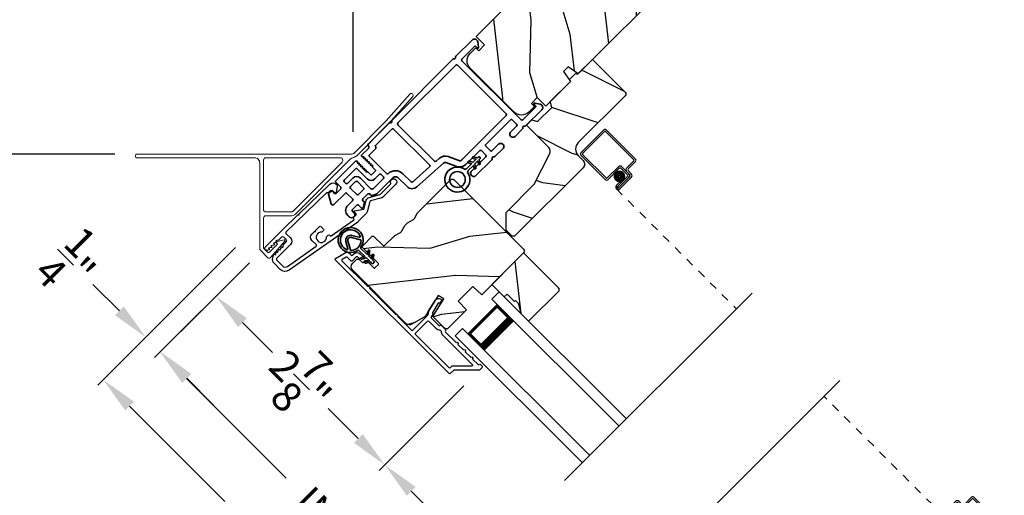
# Model space of a CAD drawing. Extents: x 102 to 204, y -200 to -134.
# Drawn here: x 108 to 120, y -181 to -175 of the extents above; entities that cross this region are included whole.
import ezdxf

# ---------------------------------------------------------------- set-up
doc = ezdxf.new("R2010")
doc.units = 0
doc.header["$LTSCALE"] = 2
doc.header["$MEASUREMENT"] = 0
doc.header["$PDMODE"] = 3
doc.linetypes.add('HIDDEN', pattern=[0.075, 0.05, -0.025])
doc.layers.get('0').update_dxf_attribs({"linetype": 'CONTINUOUS'})
doc.layers.get('DEFPOINTS').update_dxf_attribs({"color": 3, "linetype": 'CONTINUOUS'})
doc.layers.add('Dim', color=7, linetype='CONTINUOUS')
doc.styles.get("Standard").update_dxf_attribs({"font": 'arial.ttf'})
doc.dimstyles.new('STANDARD 1.5', dxfattribs={"dimtxt": 0.36, "dimasz": 0.45, "dimexe": 0.09375, "dimexo": 0.27, "dimgap": 0.135, "dimtad": 0, "dimdec": 4, "dimzin": 0, "dimdsep": 46, "dimlunit": 4, "dimtxsty": 'STANDARD', "dimcen": 0, "dimadec": 0, "dimazin": 0, "dimtfac": 1, "dimtdec": 4, "dimtofl": 0, "dimtmove": 0, "dimatfit": 3, "dimfxl": 1, "dimtolj": 1, "dimtzin": 0, "dimarcsym": 0})

# ---------------------------------------------------------------- blocks, each defined once
blk = doc.blocks.new('*D350')
at = {"layer": 'DEFPOINTS', "color": 0, "transparency": 16777216}
for p in [(111.119, -177.909), (113.701, -179.393), (112.558, -180.536)]:
    blk.add_point(p, dxfattribs=at)
at = {"layer": 'Dim', "color": 0, "lineweight": -2, "transparency": 16777216}
for p, q in [((110.928, -178.1), (110.458, -178.57)), ((110.843, -178.821), (111.205, -179.183)), ((113.51, -179.584), (112.491, -180.602)), ((112.239, -180.218), (111.877, -179.856))]:
    blk.add_line(p, q, dxfattribs=at)
at = {"layer": 'Dim', "color": 0, "transparency": 16777216}
for points in [[(110.896, -178.768), (110.79, -178.874), (110.525, -178.503)], [(112.292, -180.165), (112.186, -180.271), (112.558, -180.536)]]:
    blk.add_solid(points, dxfattribs=at)
at = {"layer": 'Dim', "color": 0, "transparency": 16777216, "insert": (111.541, -179.52), "char_height": 0.36, "attachment_point": 5, "rotation": 315}
blk.add_mtext('\\A1;2{\\H1x;\\S7/8;}"', dxfattribs=at)
blk = doc.blocks.new('*D352')
at = {"layer": 'DEFPOINTS', "color": 0, "transparency": 16777216}
for p in [(113.701, -179.393), (112.558, -180.536), (117.111, -182.803)]:
    blk.add_point(p, dxfattribs=at)
at = {"layer": 'Dim', "color": 0, "lineweight": -2, "transparency": 16777216}
for p, q in [((113.51, -179.584), (112.491, -180.602)), ((112.876, -180.854), (113.295, -181.274)), ((116.92, -182.994), (115.901, -184.013)), ((115.65, -183.628), (115.23, -183.209))]:
    blk.add_line(p, q, dxfattribs=at)
at = {"layer": 'Dim', "color": 0, "transparency": 16777216}
for points in [[(112.929, -180.801), (112.823, -180.907), (112.558, -180.536)], [(115.703, -183.575), (115.596, -183.681), (115.968, -183.946)]]:
    blk.add_solid(points, dxfattribs=at)
at = {"layer": 'Dim', "color": 0, "transparency": 16777216, "insert": (114.263, -182.241), "char_height": 0.36, "attachment_point": 5, "rotation": 315}
blk.add_mtext('\\A1;DAYLIGHT\\POPENING', dxfattribs=at)
blk = doc.blocks.new('*D263')
at = {"layer": 'DEFPOINTS', "color": 0, "transparency": 16777216}
for p in [(111.119, -177.909), (118.594, -185.384), (117.327, -186.651)]:
    blk.add_point(p, dxfattribs=at)
at = {"layer": 'Dim', "color": 0, "lineweight": -2, "transparency": 16777216}
for p, q in [((110.928, -178.1), (109.785, -179.242)), ((110.17, -179.494), (111.371, -180.696)), ((117.009, -186.333), (115.807, -185.132)), ((118.403, -185.575), (117.26, -186.717))]:
    blk.add_line(p, q, dxfattribs=at)
at = {"layer": 'Dim', "color": 0, "transparency": 16777216}
for points in [[(110.223, -179.441), (110.117, -179.547), (109.852, -179.176)], [(117.062, -186.28), (116.956, -186.386), (117.327, -186.651)]]:
    blk.add_solid(points, dxfattribs=at)
at = {"layer": 'Dim', "color": 0, "transparency": 16777216, "insert": (113.589, -182.914), "char_height": 0.36, "attachment_point": 5, "rotation": 315}
blk.add_mtext('\\A1;INDIVIDUAL JAMB WIDTH', dxfattribs=at)
blk = doc.blocks.new('*D264')
at = {"layer": 'DEFPOINTS', "color": 0, "transparency": 16777216}
for p in [(110.951, -177.723), (118.786, -185.545), (116.994, -187.337)]:
    blk.add_point(p, dxfattribs=at)
at = {"layer": 'Dim', "color": 0, "lineweight": -2, "transparency": 16777216}
for p, q in [((110.76, -177.914), (109.099, -179.575)), ((109.484, -179.827), (110.632, -180.976)), ((118.595, -185.736), (116.928, -187.404)), ((116.676, -187.019), (115.527, -185.871))]:
    blk.add_line(p, q, dxfattribs=at)
at = {"layer": 'Dim', "color": 0, "transparency": 16777216}
for points in [[(109.537, -179.774), (109.431, -179.88), (109.165, -179.509)], [(116.729, -186.966), (116.623, -187.072), (116.994, -187.337)]]:
    blk.add_solid(points, dxfattribs=at)
at = {"layer": 'Dim', "color": 0, "transparency": 16777216, "insert": (113.08, -183.423), "char_height": 0.36, "attachment_point": 5, "rotation": 315}
blk.add_mtext('\\A1;FLANKER CALL-OUT WIDTH', dxfattribs=at)
blk = doc.blocks.new('*D265')
at = {"layer": 'DEFPOINTS', "color": 0, "transparency": 16777216}
for p in [(110.951, -177.723), (110.589, -178.439), (109.678, -178.996)]:
    blk.add_point(p, dxfattribs=at)
at = {"layer": 'Dim', "color": 0, "lineweight": -2, "transparency": 16777216}
for p, q in [((110.76, -177.914), (109.612, -179.063)), ((109.36, -178.678), (109.042, -178.36)), ((110.398, -178.63), (109.788, -179.239)), ((110.173, -179.491), (110.491, -179.81))]:
    blk.add_line(p, q, dxfattribs=at)
at = {"layer": 'Dim', "color": 0, "transparency": 16777216}
for points in [[(109.413, -178.625), (109.307, -178.731), (109.678, -178.996)], [(110.226, -179.438), (110.12, -179.544), (109.855, -179.173)]]:
    blk.add_solid(points, dxfattribs=at)
at = {"layer": 'Dim', "color": 0, "transparency": 16777216, "insert": (108.795, -178.113), "char_height": 0.36, "attachment_point": 5, "rotation": 315}
blk.add_mtext('\\A1;{\\H1x;\\S1/4;}"', dxfattribs=at)
blk = doc.blocks.new('A$C6FEF34DB')
at = {"color": 7, "linetype": 'Continuous', "lineweight": 18}
for p, q in [((1.532, 2.061), (1.242, 1.734)), ((1.275, 1.703), (1.565, 2.031)), ((1.242, 1.734), (0.854, 1.346)), ((1.274, 1.702), (0.886, 1.314)), ((0.833, 1.338), (-1.756, 1.337)), ((-1.756, 1.292), (-0.34, 1.293)), ((-0.278, 1.231), (-0.278, 0.2)), ((-0.233, 1.263), (-0.233, 0.671)), ((0.693, 1.293), (-0.203, 1.293)), ((0.123, 0.649), (0.714, 1.241)), ((0.151, 0.613), (0.813, 1.276)), ((-0.203, 0.641), (0.101, 0.641)), ((-0.203, 0.595), (0.107, 0.595)), ((-0.233, 0.218), (-0.233, 0.565)), ((-0.066, 0.253), (-0.166, 0.153)), ((-0.15, 0.089), (0.025, 0.287)), ((-0.084, 0.271), (-0.066, 0.253)), ((0.015, 0.303), (-0.081, 0.279)), ((-0.269, 0.178), (-0.179, 0.088)), ((-0.18, 0.153), (-0.224, 0.197))]:
    blk.add_line(p, q, dxfattribs=at)
for centre, radius, start, end in [((1.548, 2.046), 0.0225, 318.5039, 138.4602), ((-1.756, 1.315), 0.0225, 90.0039, 270.0039), ((0.833, 1.368), 0.03, 270.0039, 315.0039), ((0.771, 1.476), 0.198, 292.7382, 305.4468), ((-0.34, 1.231), 0.062, 0, 90.0039), ((-0.203, 1.263), 0.03, 90.0039, 180), ((0.693, 1.263), 0.03, 315.0039, 90.0039), ((0.857, 1.232), 0.062, 98.5884, 135.0039), ((-0.203, 0.671), 0.03, 180, 270.0039), ((-0.203, 0.565), 0.03, 90.0039, 180), ((0.101, 0.671), 0.03, 270.0039, 315.0039), ((0.107, 0.657), 0.062, 270.0039, 315.0039), ((-0.08, 0.274), 0.00499, 103.9473, 225.0044), ((0.017, 0.293), 0.01, 318.5039, 103.9473), ((-0.248, 0.2), 0.03, 180, 225.0039), ((-0.203, 0.218), 0.03, 180, 225.0039), ((-0.173, 0.16), 0.01, 225.0039, 315.0044), ((-0.165, 0.103), 0.02, 225.0039, 318.5039)]:
    blk.add_arc(centre, radius, start, end, dxfattribs=at)
blk = doc.blocks.new('*D340')
at = {"color": 0, "lineweight": -2, "transparency": 16777216}
for p, q in [((114.657, -172.212), (107.001, -172.212)), ((107.095, -172.662), (107.095, -173.899)), ((107.095, -176.339), (107.095, -175.103)), ((109.304, -176.789), (107.001, -176.789))]:
    blk.add_line(p, q, dxfattribs=at)
at = {"color": 0, "transparency": 16777216}
for points in [[(107.02, -172.662), (107.17, -172.662), (107.095, -172.212)], [(107.02, -176.339), (107.17, -176.339), (107.095, -176.789)]]:
    blk.add_solid(points, dxfattribs=at)
at = {"layer": 'DEFPOINTS', "color": 0, "transparency": 16777216}
for p in [(107.095, -172.212), (114.927, -172.212), (109.574, -176.789)]:
    blk.add_point(p, dxfattribs=at)
at = {"color": 0, "transparency": 16777216, "insert": (107.095, -174.501), "char_height": 0.36, "attachment_point": 5, "rotation": 90}
blk.add_mtext('\\A1;4{\\H1x;\\S9/16;}"', dxfattribs=at)
blk = doc.blocks.new('*D341')
at = {"color": 0, "lineweight": -2, "transparency": 16777216}
for p, q in [((109.304, -176.789), (107.001, -176.789)), ((107.095, -177.239), (107.095, -179.031)), ((107.095, -186.644), (107.095, -184.852)), ((116.092, -187.094), (107.001, -187.094))]:
    blk.add_line(p, q, dxfattribs=at)
at = {"color": 0, "transparency": 16777216}
for points in [[(107.02, -177.239), (107.17, -177.239), (107.095, -176.789)], [(107.02, -186.644), (107.17, -186.644), (107.095, -187.094)]]:
    blk.add_solid(points, dxfattribs=at)
at = {"layer": 'DEFPOINTS', "color": 0, "transparency": 16777216}
for p in [(109.574, -176.789), (107.095, -187.094), (116.362, -187.094)]:
    blk.add_point(p, dxfattribs=at)
at = {"color": 0, "transparency": 16777216, "insert": (107.095, -181.942), "char_height": 0.36, "attachment_point": 5, "rotation": 90}
blk.add_mtext('\\A1;OUTSIDE PROJECTION', dxfattribs=at)
blk = doc.blocks.new('*D342')
at = {"color": 0, "lineweight": -2, "transparency": 16777216}
for p, q in [((112.175, -176.519), (112.175, -170.539)), ((114.927, -171.942), (114.927, -170.539)), ((112.625, -170.633), (113.069, -170.633)), ((114.477, -170.633), (114.032, -170.633))]:
    blk.add_line(p, q, dxfattribs=at)
at = {"color": 0, "transparency": 16777216}
for points in [[(112.625, -170.558), (112.625, -170.708), (112.175, -170.633)], [(114.477, -170.558), (114.477, -170.708), (114.927, -170.633)]]:
    blk.add_solid(points, dxfattribs=at)
at = {"layer": 'DEFPOINTS', "color": 0, "transparency": 16777216}
for p in [(114.927, -170.633), (114.927, -172.212), (112.175, -176.789)]:
    blk.add_point(p, dxfattribs=at)
at = {"color": 0, "transparency": 16777216, "insert": (113.551, -170.633), "char_height": 0.36, "attachment_point": 5}
blk.add_mtext('\\A1;2{\\H1x;\\S3/4;}"', dxfattribs=at)
blk = doc.blocks.new('A$C4FD84548')
for p, q in [((0, 0.75), (2.165, 0.75)), ((0, 0.625), (0, 0.75)), ((0, 0.625), (2.165, 0.625)), ((0.089, 0.125), (0.089, 0.625)), ((0.089, 0.625), (0.089, 0.625)), ((0.089, 0.625), (0.375, 0.625)), ((0, 0.125), (2.165, 0.125)), ((0, 0.125), (0, 0)), ((0.375, 0.125), (0.089, 0.125)), ((0, 0), (2.165, 0))]:
    blk.add_line(p, q)
for points, const_width in [([(0.089, 0.61), (0.33, 0.61)], 0.03), ([(0.104, 0.14), (0.104, 0.61)], 0.03), ([(0.33, 0.125), (0.33, 0.625)], 0.09), ([(0.089, 0.14), (0.33, 0.14)], 0.03)]:
    blk.add_lwpolyline(points, dxfattribs=dict(const_width=const_width))
blk = doc.blocks.new('A$C6C41336C')
for p, q in [((0, 0.412), (0, 0.02)), ((0.519, 0.432), (0.02, 0.432)), ((0.02, 0.03), (0.02, 0.402)), ((0.03, 0.412), (0.509, 0.412)), ((0.519, 0.402), (0.519, 0.28)), ((0.539, 0.29), (0.539, 0.412)), ((0.589, 0.25), (0.469, 0.25)), ((0.549, 0.25), (0.599, 0.25)), ((0.609, 0.27), (0.559, 0.27)), ((0.639, 0.045), (0.639, 0.24)), ((0.439, 0.22), (0.439, 0.03)), ((0.459, 0.02), (0.459, 0.21)), ((0.479, 0.23), (0.579, 0.23)), ((0.599, 0.21), (0.599, 0.045)), ((0.619, 0.23), (0.619, 0.045)), ((0.619, 0.045), (0.619, 0.22)), ((0.429, 0.02), (0.03, 0.02)), ((0.599, 0.105), (0.579, 0.105)), ((0.579, 0.105), (0.579, 0.045)), ((0.599, 0.045), (0.599, 0.105)), ((0.599, 0.045), (0.619, 0.045)), ((0.02, 0), (0.439, 0))]:
    blk.add_line(p, q)
at = {"linetype": 'HIDDEN'}
blk.add_line((0.609, 0.015), (2.655, 0.015), dxfattribs=at)
at = {"const_width": 0.065}
blk.add_lwpolyline([(0.529, 0.11, -1), (0.529, 0.185, -1)], format="xyb", close=True, dxfattribs=at)
for centre, radius, start, end in [((0.02, 0.412), 0.02, 90, 180.0002), ((0.03, 0.402), 0.01, 90, 179.9969), ((0.509, 0.402), 0.01, 359.9964, 90), ((0.519, 0.412), 0.02, 359.9998, 90), ((0.469, 0.22), 0.03, 90, 179.9992), ((0.549, 0.28), 0.03, 180.0009, 270), ((0.559, 0.29), 0.02, 179.9998, 270), ((0.589, 0.22), 0.03, 359.9986, 90), ((0.599, 0.23), 0.02, 359.9998, 90), ((0.609, 0.24), 0.03, 359.9986, 90), ((0.479, 0.21), 0.02, 90, 180.0002), ((0.579, 0.21), 0.02, 359.9998, 90), ((0.02, 0.02), 0.02, 179.9996, 270), ((0.03, 0.03), 0.01, 180.003, 270), ((0.429, 0.03), 0.01, 270, 0.0037), ((0.439, 0.02), 0.02, 270, 359.997), ((0.609, 0.045), 0.0301, 180, 0), ((0.609, 0.045), 0.0101, 179.9999, 0.0001)]:
    blk.add_arc(centre, radius, start, end)
blk = doc.blocks.new('A$C77910920')
for p, q in [((2.116, 0.29), (2.116, 0.412)), ((2.136, 0.432), (2.635, 0.432)), ((2.136, 0.402), (2.136, 0.28)), ((2.625, 0.412), (2.146, 0.412)), ((2.635, 0.03), (2.635, 0.402)), ((2.655, 0.412), (2.655, 0.02)), ((2.016, 0.045), (2.016, 0.24)), ((2.046, 0.27), (2.096, 0.27)), ((2.106, 0.25), (2.056, 0.25)), ((2.066, 0.25), (2.186, 0.25)), ((2.036, 0.23), (2.036, 0.045)), ((2.036, 0.045), (2.036, 0.22)), ((2.056, 0.21), (2.056, 0.045)), ((2.176, 0.23), (2.076, 0.23)), ((2.196, 0.02), (2.196, 0.21)), ((2.216, 0.22), (2.216, 0.03)), ((2.056, 0.045), (2.036, 0.045)), ((2.056, 0.045), (2.056, 0.105)), ((2.056, 0.105), (2.076, 0.105)), ((2.076, 0.105), (2.076, 0.045)), ((2.226, 0.02), (2.625, 0.02)), ((2.635, 0), (2.216, 0))]:
    blk.add_line(p, q)
at = {"linetype": 'HIDDEN'}
blk.add_line((2.046, 0.015), (0, 0.015), dxfattribs=at)
at = {"const_width": 0.065}
blk.add_lwpolyline([(2.126, 0.11, 1), (2.126, 0.185, 1)], format="xyb", close=True, dxfattribs=at)
for centre, radius, start, end in [((2.136, 0.412), 0.02, 90, 180.0002), ((2.146, 0.402), 0.01, 90, 180.0036), ((2.625, 0.402), 0.01, 0.0031, 90), ((2.635, 0.412), 0.02, 359.9998, 90), ((2.046, 0.24), 0.03, 90, 180.0014), ((2.066, 0.22), 0.03, 90, 180.0014), ((2.056, 0.23), 0.02, 90, 180.0002), ((2.096, 0.29), 0.02, 270, 0.0002), ((2.106, 0.28), 0.03, 270, 359.9991), ((2.186, 0.22), 0.03, 0.0008, 90), ((2.076, 0.21), 0.02, 90, 180.0002), ((2.176, 0.21), 0.02, 359.9998, 90), ((2.046, 0.045), 0.0301, 180, 0), ((2.046, 0.045), 0.0101, 179.9999, 0.0001), ((2.216, 0.02), 0.02, 180.003, 270), ((2.226, 0.03), 0.01, 179.9963, 270), ((2.625, 0.03), 0.01, 270, 359.997), ((2.635, 0.02), 0.02, 270, 0.0004)]:
    blk.add_arc(centre, radius, start, end)
blk = doc.blocks.new('A$Cafdcb3b8')
at = {"color": 7, "linetype": 'Continuous', "lineweight": 35}
for points in [[(0.132, 0.128), (0.092, 0.152, 0.999978), (0.082, 0.134), (0.132, 0.105), (0.132, 0.058), (0.092, 0.081, 1.000037), (0.082, 0.064), (0.132, 0.035), (0.132, 0.017, 1.000004), (0.167, 0.017), (0.167, 0.035), (0.218, 0.064, 1.000039), (0.208, 0.081), (0.167, 0.058), (0.167, 0.105), (0.218, 0.134, 0.999981), (0.208, 0.152), (0.167, 0.128), (0.167, 0.233, -0.364455), (0.176, 0.242, 11.544322), (0.124, 0.242, -0.364437), (0.132, 0.233)], [(0.265, 0.342, 1.497261), (0.035, 0.342, 0.621751), (0.052, 0.341), (0.098, 0.42, -0.577337), (0.202, 0.42), (0.247, 0.341, 0.621751)], [(0.236, 0.31, -0.351505), (0.234, 0.298, -0.389138), (0.065, 0.298, -0.351505), (0.064, 0.31), (0.12, 0.408, -0.577347), (0.18, 0.408)]]:
    blk.add_lwpolyline(points, format="xyb", close=True, dxfattribs=at)
blk = doc.blocks.new('A$C3b698112')
at = {"color": 7, "linetype": 'Continuous', "lineweight": 35}
blk.add_lwpolyline([(0.314, 0.132), (0.315, 0.134, -0.22177), (0.319, 0.135), (0.406, 0.135), (0.387, 0.103, 1.000044), (0.405, 0.093), (0.43, 0.135), (0.481, 0.135), (0.462, 0.103, 1.000044), (0.48, 0.093), (0.505, 0.135), (0.515, 0.135, 1.000008), (0.515, 0.164), (0.505, 0.164), (0.48, 0.207, 1.000044), (0.462, 0.197), (0.481, 0.164), (0.43, 0.164), (0.405, 0.207, 1.000044), (0.387, 0.197), (0.406, 0.164), (0.319, 0.164, -0.22177), (0.315, 0.166), (0.314, 0.168, 0.221778), (0.31, 0.17), (0.299, 0.17, 15.051205), (0.299, 0.13), (0.31, 0.13, 0.221778)], format="xyb", close=True, dxfattribs=at)
blk.add_circle((0.15, 0.15), 0.095, dxfattribs=at)
blk = doc.blocks.new('A$Ce439cf9e')
at = {"color": 7, "linetype": 'Continuous', "lineweight": 35}
for points in [[(0.224, 0.055), (0.224, 0.15, 0.414217), (0.209, 0.165), (0.134, 0.165, 0.414214), (0.119, 0.15), (0.119, 0.12, -0.767322), (0.063, 0.105), (0.003, 0.21, -0.577345), (0.02, 0.24), (0.209, 0.24, 0.414217), (0.224, 0.255), (0.224, 0.35, 0.414217), (0.209, 0.365), (0.129, 0.365, -0.414211), (0.044, 0.45), (0.044, 0.475, -0.414203), (0.084, 0.515), (0.089, 0.515, -0.414206), (0.119, 0.485), (0.119, 0.455, 0.414214), (0.134, 0.44), (0.209, 0.44, 0.414217), (0.224, 0.455), (0.224, 0.505, -0.414198), (0.234, 0.515), (0.238, 0.515, -0.140562), (0.254, 0.51), (0.292, 0.487, -0.258606), (0.299, 0.474), (0.299, 0.455, 0.414207), (0.314, 0.44), (0.399, 0.44, 0.414214), (0.414, 0.455), (0.414, 0.474, -0.258588), (0.421, 0.487), (0.459, 0.51, -0.140562), (0.475, 0.515), (0.744, 0.515, 0.414222), (0.794, 0.565), (0.794, 0.71, -0.398127), (0.875, 0.795), (1.305, 0.819, 0.276546), (1.331, 0.836), (1.39, 0.962, -0.291473), (1.485, 1.023), (1.72, 1.023, 0.414242), (1.735, 1.038), (1.735, 1.113, 0.414203), (1.72, 1.128), (1.47, 1.128, -0.414208), (1.44, 1.158), (1.44, 1.173, -0.414227), (1.47, 1.203), (1.746, 1.203, -0.267976), (1.759, 1.195, 0.57734), (1.785, 1.195, -0.267976), (1.798, 1.203), (1.934, 1.203, -1.000003), (1.934, 1.128), (1.825, 1.128, 0.414203), (1.81, 1.113), (1.81, 1.038, 0.414242), (1.825, 1.023), (2.244, 1.023, 0.414241), (2.259, 1.038), (2.259, 1.113, 0.414202), (2.244, 1.128), (2.144, 1.128, -1.000003), (2.144, 1.203), (2.27, 1.203, -0.267978), (2.283, 1.195, 0.577339), (2.309, 1.195, -0.267978), (2.322, 1.203), (2.598, 1.203, -0.606819), (2.63, 1.14), (2.593, 1.087, -0.733246), (2.575, 1.093), (2.575, 1.123, 0.414248), (2.57, 1.128), (2.349, 1.128, 0.414201), (2.334, 1.113), (2.334, 0.105, 0.414213), (2.349, 0.09), (2.57, 0.09, 0.414132), (2.575, 0.095), (2.575, 0.125, -0.733247), (2.593, 0.131), (2.63, 0.078, -0.606817), (2.597, 0.015), (2.322, 0.015, -0.267911), (2.309, 0.022, 0.577339), (2.283, 0.022, -0.26791), (2.27, 0.015), (1.234, 0.015, -0.267909), (1.221, 0.022, 0.57734), (1.195, 0.022, -0.267913), (1.182, 0.015), (0.831, 0.015, -0.414206), (0.811, 0.035), (0.811, 0.04, 0.414217), (0.796, 0.055), (0.681, 0.055, -0.414244), (0.666, 0.07), (0.666, 0.072), (0.681, 0.087), (0.666, 0.102), (0.681, 0.116), (0.666, 0.131), (0.681, 0.146), (0.666, 0.161), (0.681, 0.176), (0.666, 0.191), (0.681, 0.205), (0.666, 0.22), (0.681, 0.235), (0.666, 0.25), (0.666, 0.305), (0.586, 0.305), (0.586, 0.25), (0.571, 0.235), (0.586, 0.22), (0.571, 0.205), (0.586, 0.191), (0.571, 0.176), (0.586, 0.161), (0.571, 0.146), (0.586, 0.131), (0.571, 0.116), (0.586, 0.102), (0.571, 0.087), (0.586, 0.072), (0.586, 0.07, -0.414244), (0.571, 0.055), (0.224, 0.055, 0)], [(2.244, 0.948, -0.414202), (2.259, 0.933), (2.259, 0.105, -0.414213), (2.244, 0.09), (1.26, 0.09, -0.414212), (1.245, 0.105), (1.245, 0.726, -0.398117), (1.259, 0.741), (1.309, 0.744, 0.276548), (1.399, 0.804), (1.458, 0.931, -0.291483), (1.485, 0.948), (2.244, 0.948)], [(0.299, 0.135), (0.299, 0.16, -0.414234), (0.314, 0.175), (0.404, 0.175, 0.41421), (0.469, 0.24), (0.469, 0.42, -0.258596), (0.476, 0.433), (0.485, 0.438, -0.140599), (0.492, 0.44), (0.661, 0.44, -0.414195), (0.676, 0.425), (0.676, 0.385, -0.414234), (0.661, 0.37), (0.586, 0.37, 0.41421), (0.521, 0.305), (0.521, 0.135, -0.414217), (0.506, 0.12), (0.314, 0.12, -0.414207), (0.299, 0.135)], [(0.414, 0.35), (0.414, 0.245, -0.414214), (0.399, 0.23), (0.314, 0.23, -0.414207), (0.299, 0.245), (0.299, 0.35, -0.414207), (0.314, 0.365), (0.399, 0.365, -0.414214), (0.414, 0.35)]]:
    blk.add_lwpolyline(points, format="xyb", dxfattribs=at)
blk.add_lwpolyline([(1.154, 0.735, -0.430499), (1.17, 0.72), (1.17, 0.105, -0.414217), (1.155, 0.09), (0.871, 0.09, 0.414226), (0.841, 0.12), (0.746, 0.12, -0.414217), (0.731, 0.135), (0.731, 0.425, -0.410198), (0.746, 0.44, 0.410178), (0.869, 0.565), (0.869, 0.705, -0.398129), (0.884, 0.72)], format="xyb", close=True, dxfattribs=at)
at = {"xscale": -1, "rotation": 180}
blk.add_blockref('A$C3b698112', (1.134, 1.229), dxfattribs=at)

msp = doc.modelspace()

# ---------------------------------------------------------------- hatches: boundary and pattern name
h = msp.add_hatch()
h.set_pattern_fill('WOOD2', color=256, angle=70, style=0)
h.set_pattern_definition([(286.8699, (21.94685, -163.47787), (-0.85332496, 3.5031181), [0.5, -4.5]), (276.5651, (22.43397, -163.01666), (0.597674, -1.2817124), [1.118034, -1.118034]), (268.4349, (22.90382, -163.18767), (0.2556507, -2.2214052), [0.632456, -2.529822])])
edge = h.paths.add_edge_path()
edge.add_line((115.11947, -174.06399), (115.29625, -173.88722))
edge.add_line((115.29625, -173.88722), (116.01609, -174.60705))
edge.add_arc((115.97366, -174.64948), 0.06, -45, 45, ccw=False)
edge.add_line((116.01609, -174.6919), (114.88811, -175.81988))
edge.add_line((114.88811, -175.81988), (114.7675, -175.73542))
edge.add_line((114.7675, -175.73542), (114.70905, -175.79388))
edge.add_line((114.70905, -175.79388), (114.7935, -175.91449))
edge.add_line((114.7935, -175.91449), (114.49793, -176.21006))
edge.add_line((114.49793, -176.21006), (114.3954, -176.10753))
edge.add_line((114.3954, -176.10753), (114.32469, -176.17824))
edge.add_line((114.32469, -176.17824), (114.36075, -176.21431))
edge.add_line((114.36075, -176.21431), (114.29287, -176.28219))
edge.add_arc((114.20448, -176.1938), 0.125, 225, 315, ccw=False)
edge.add_line((114.11609, -176.28219), (113.58576, -175.75186))
edge.add_arc((113.67415, -175.66347), 0.125, 135, 225, ccw=False)
edge.add_line((113.58576, -175.57508), (113.65364, -175.5072))
edge.add_line((113.65364, -175.5072), (113.6897, -175.54326))
edge.add_line((113.6897, -175.54326), (113.76042, -175.47255))
edge.add_line((113.76042, -175.47255), (113.65788, -175.37002))
edge.add_line((113.65788, -175.37002), (115.04169, -173.98621))
edge.add_line((115.04169, -173.98621), (115.11947, -174.06399))
h = msp.add_hatch()
h.set_pattern_fill('WOOD2', color=256, angle=-45)
h.set_pattern_definition([(171.8699, (23.73969, -163.7715), (3.53553393, -0.70710664), [0.5, -4.5]), (161.5651, (23.9518, -164.4079), (-1.414214, -1.5e-06), [1.118034, -1.118034]), (153.4349, (23.59827, -164.76146), (-2.1213195, 0.7071082), [0.632456, -2.529822])])
edge = h.paths.add_edge_path()
edge.add_line((115.45383, -176.0857), (114.88891, -176.65062))
edge.add_arc((114.9667, -176.7284), 0.11, 135, 225)
edge.add_line((114.88891, -176.80618), (114.9476, -176.86487))
edge.add_arc((114.90306, -176.90942), 0.063, -45, 45, ccw=False)
edge.add_line((114.9476, -176.95397), (114.12245, -177.77912))
edge.add_line((114.12245, -177.77912), (114.09408, -177.77912))
edge.add_line((114.09408, -177.77912), (114.01988, -177.70491))
edge.add_line((114.01988, -177.70491), (114.01988, -177.49278))
edge.add_line((114.01988, -177.49278), (114.35929, -177.15337))
edge.add_line((114.35929, -177.15337), (114.54565, -176.78284))
edge.add_arc((114.48937, -176.75453), 0.063, 333.3, 405)
edge.add_line((114.53391, -176.70998), (114.26595, -176.44202))
edge.add_line((114.26595, -176.44202), (114.3303, -176.37767))
edge.add_line((114.3303, -176.37767), (114.39945, -176.3962))
edge.add_line((114.39945, -176.3962), (114.57015, -176.2255))
edge.add_line((114.57015, -176.2255), (114.55162, -176.15635))
edge.add_line((114.55162, -176.15635), (114.79416, -175.91381))
edge.add_line((114.79416, -175.91381), (114.78292, -175.8897))
edge.add_line((114.78292, -175.8897), (114.85632, -175.8163))
edge.add_line((114.85632, -175.8163), (114.88043, -175.82754))
edge.add_line((114.88043, -175.82754), (115.05933, -175.64865))
edge.add_line((115.05933, -175.64865), (115.45383, -176.04315))
edge.add_arc((115.43255, -176.06443), 0.03009, -45.001169, 45.001169, ccw=False)
edge = h.paths.add_edge_path()
edge.add_arc((113.89941, -177.62277), 0.01, 314.996878, 405.003963)
h = msp.add_hatch()
h.set_pattern_fill('WOOD2', color=256, angle=160, style=0)
h.set_pattern_definition([(16.8699, (22.03184, -164.99865), (-3.5031181, -0.85332496), [0.5, -4.5]), (6.5651, (21.57063, -164.51153), (1.2817124, 0.597674), [1.118034, -1.118034]), (358.4349, (21.74164, -164.0417), (2.2214052, 0.2556507), [0.632456, -2.529822])])
edge = h.paths.add_edge_path()
edge.add_arc((112.21399, -178.1475), 0.06, 135.000744, 224.999256, ccw=False)
edge.add_line((112.17156, -178.10508), (112.21286, -178.06378))
edge.add_arc((112.23407, -178.08499), 0.03, 46.998781, 135.000628, ccw=False)
edge.add_line((112.25453, -178.06305), (112.28848, -178.09471))
edge.add_arc((112.2953, -178.0874), 0.01, 227.003309, 315.000141)
edge.add_line((112.30238, -178.09447), (112.32288, -178.07396))
edge.add_arc((112.32995, -178.08104), 0.01, 45.001058, 134.998942, ccw=False)
edge.add_line((112.33702, -178.07396), (112.42541, -178.16235))
edge.add_arc((112.43248, -178.15528), 0.01, 224.998681, 315.003)
edge.add_line((112.43955, -178.16235), (112.48057, -178.12134))
edge.add_arc((112.4735, -178.11427), 0.01, 314.997, 405.001319)
edge.add_line((112.48057, -178.1072), (112.28753, -177.91416))
edge.add_arc((112.2946, -177.90709), 0.01, 134.997001, 225.001319, ccw=False)
edge.add_line((112.28753, -177.90002), (112.40719, -177.78036))
edge.add_arc((112.41426, -177.78743), 0.01, 47.003309, 134.9993, ccw=False)
edge.add_line((112.42108, -177.78011), (112.54234, -177.89319))
edge.add_arc((112.54916, -177.88587), 0.01, 227.003309, 314.9993)
edge.add_line((112.55623, -177.89295), (112.66712, -177.78206))
edge.add_arc((112.70954, -177.82448), 0.06, 119.47629, 135.000291, ccw=False)
edge.add_line((112.68002, -177.77225), (112.73971, -177.73851))
edge.add_arc((112.71018, -177.68628), 0.06, 299.47658, 330.52342)
edge.add_line((112.76242, -177.7158), (112.79615, -177.65611))
edge.add_arc((112.84839, -177.68564), 0.06, 134.999709, 150.52371, ccw=False)
edge.add_line((112.80596, -177.64321), (112.82472, -177.62445))
edge.add_arc((112.86714, -177.66686), 0.05998, 119.49638, 135.002195, ccw=False)
edge.add_line((112.83761, -177.61465), (112.89741, -177.58081))
edge.add_arc((112.86787, -177.5286), 0.05999, 299.498575, 330.501425)
edge.add_line((112.92009, -177.55814), (112.95393, -177.49833))
edge.add_arc((113.00613, -177.52786), 0.05998, 134.997805, 150.50362, ccw=False)
edge.add_line((112.96372, -177.48545), (113.35031, -177.09886))
edge.add_arc((113.37152, -177.12008), 0.03, 45.000505, 134.999355, ccw=False)
edge.add_line((113.39273, -177.09886), (114.23066, -177.93679))
edge.add_arc((114.20944, -177.958), 0.03, -44.999355, 44.999495, ccw=False)
edge.add_line((114.23066, -177.97921), (113.72512, -178.48475))
edge.add_line((113.72512, -178.48475), (113.61901, -178.3858))
edge.add_line((113.61901, -178.3858), (113.44223, -178.56258))
edge.add_line((113.44223, -178.56258), (113.54118, -178.66869))
edge.add_line((113.54118, -178.66869), (113.32132, -178.88855))
edge.add_arc((113.3001, -178.86734), 0.03, 225.001222, 314.998778, ccw=False)
edge.add_line((113.27889, -178.88855), (113.13647, -178.74613))
edge.add_line((113.13647, -178.74613), (113.26862, -178.53463))
edge.add_line((113.26862, -178.53463), (113.20248, -178.4933))
edge.add_line((113.20248, -178.4933), (113.04342, -178.74784))
edge.add_line((113.04342, -178.74784), (112.88425, -178.83973))
edge.add_arc((112.85425, -178.78777), 0.06, 224.99932, 300.000705, ccw=False)
edge.add_line((112.81183, -178.8302), (112.17156, -178.18993))
h = msp.add_hatch()
h.set_pattern_fill('WOOD2', color=256, angle=250, style=0)
h.set_pattern_definition([(106.8699, (143.75199, 3.36897), (0.85332496, -3.50311811), [0.5, -4.5]), (96.5651, (143.26487, 2.90776), (-0.597674, 1.2817124), [1.118034, -1.118034]), (88.4349, (142.79502, 3.07877), (-0.2556507, 2.22140525), [0.632456, -2.529822])])
h.paths.add_polyline_path([(114.16419, -178.58732), (114.19671, -178.70895), (114.29076, -178.80299), (114.65775, -178.436), (114.65775, -178.40772), (114.22995, -177.97992), (113.84882, -178.36105), (113.99802, -178.51025), (114.03125, -178.47702), (114.11964, -178.5654), (114.13095, -178.55409)])

# ---------------------------------------------------------------- linework, layer by layer
for p, q in [((114.72459, -180.72375), (116.98326, -178.46508)), ((115.78012, -181.77927), (118.03878, -179.5206))]:
    msp.add_line(p, q)
for points in [[(115.11947, -174.06399), (115.29625, -173.88722), (116.01609, -174.60705, -0.41421356), (116.01609, -174.6919), (114.88811, -175.81988), (114.7675, -175.73542), (114.70905, -175.79388), (114.7935, -175.91449), (114.49793, -176.21006), (114.3954, -176.10753), (114.32469, -176.17824), (114.36075, -176.21431), (114.29287, -176.28219, -0.41421356), (114.11609, -176.28219), (113.58576, -175.75186, -0.41421356), (113.58576, -175.57508), (113.65364, -175.5072), (113.6897, -175.54326), (113.76042, -175.47255), (113.65788, -175.37002), (115.04169, -173.98621)], [(114.01988, -177.49278), (114.35929, -177.15337), (114.54565, -176.78284, 0.32347312), (114.53391, -176.70998), (114.26595, -176.44202), (114.3303, -176.37767), (114.39945, -176.3962), (114.57015, -176.2255), (114.55162, -176.15635), (114.79416, -175.91381), (114.78292, -175.8897), (114.85632, -175.8163), (114.88043, -175.82754), (115.05933, -175.64865), (115.45319, -176.0425, -0.41421356), (115.45319, -176.08635), (114.88891, -176.65062, 0.41421356), (114.88891, -176.80618), (114.9476, -176.86487, -0.41421356), (114.9476, -176.95397), (114.12245, -177.77912), (114.09408, -177.77912), (114.01988, -177.70491)], [(111.11835, -177.90957), (111.32468, -177.70324), (111.5107, -177.5231), (111.52496, -177.52322), (111.52507, -177.50919), (111.89581, -177.15016, -0.40951982), (111.97296, -177.15078), (111.97542, -177.15324, -0.25050833), (111.98363, -177.18031), (111.97024, -177.24761, -0.60481733), (111.95325, -177.25261), (111.93338, -177.2321, 0.41421356), (111.91924, -177.23187), (111.88907, -177.26109, -0.41421356), (111.87493, -177.26086), (111.87145, -177.25727, 0.41421356), (111.85731, -177.25705), (111.36734, -177.73153, 0.41892293), (111.36723, -177.74579), (111.42014, -177.7987, -0.41421356), (111.42014, -177.8779), (111.25963, -178.03841, 0.41421356), (111.25963, -178.07094), (111.32657, -178.13788, 0.36397023), (111.3842, -178.14292), (111.73224, -177.89922, 0.46630766), (111.73357, -177.88396), (111.68038, -177.83076, -0.41421356), (111.68038, -177.75298), (111.71054, -177.72282), (111.72468, -177.72282), (111.72468, -177.70868), (111.7723, -177.66106, -0.41421356), (111.78644, -177.66106), (111.82085, -177.69547, -0.41421356), (111.82085, -177.70961), (111.80084, -177.72962, 2.86416244), (111.85599, -177.78477), (111.876, -177.76476, -0.41421356), (111.89015, -177.76476), (111.89826, -177.77288, 0.36397023), (111.91107, -177.774), (112.18278, -177.58375, 0.46630766), (112.18412, -177.56848), (112.1824, -177.56677, -0.41421356), (112.1824, -177.55263), (112.2121, -177.52293, 0.41421356), (112.2121, -177.50879), (112.19191, -177.4886, -0.60808674), (112.19728, -177.47167), (112.30071, -177.45383, 0.29248166), (112.30867, -177.44656), (112.33548, -177.34649, -0.26794919), (112.37084, -177.31114), (112.49868, -177.27688, 0.1316525), (112.50316, -177.2743), (112.62744, -177.15001, 0.3075529), (112.62955, -177.13897, -1.88830727), (112.69049, -177.15061), (112.53403, -177.30706, -0.1316525), (112.51162, -177.32), (112.38527, -177.35386, 0.26794919), (112.3782, -177.36093), (112.34434, -177.48728, -0.1316525), (112.3314, -177.50969), (112.2344, -177.60669, -0.04366094), (112.22038, -177.61846), (111.40601, -178.18869, -0.36397023), (111.29715, -178.17917), (111.22377, -178.10578, -0.26794919), (111.20746, -178.04493), (111.21867, -178.00311, -0.57735027), (111.23205, -177.99952), (111.2394, -178.00687), (111.24837, -177.97341, -0.57735027), (111.26175, -177.96982), (111.2691, -177.97717), (111.27806, -177.94371, -0.57735027), (111.29145, -177.94012), (111.2988, -177.94747), (111.30776, -177.91401, -0.57735027), (111.32115, -177.91042), (111.3285, -177.91777), (111.33746, -177.88431, -0.1316525), (111.33953, -177.88073), (111.37135, -177.84891, 0.41421356), (111.37135, -177.82062), (111.34307, -177.79234, 0.41421356), (111.31478, -177.79234), (111.28296, -177.82416, -0.1316525), (111.27938, -177.82623), (111.24592, -177.83519), (111.25326, -177.84254, -0.57735027), (111.24968, -177.85593), (111.21622, -177.86489), (111.22357, -177.87224, -0.57735027), (111.21998, -177.88562), (111.18652, -177.89459), (111.19387, -177.90194, -0.57735027), (111.19028, -177.91532), (111.15682, -177.92429), (111.16417, -177.93164, -0.57735027), (111.16058, -177.94502), (111.14174, -177.95007, -0.76732699)], [(112.17156, -178.18993, -0.41420596), (112.17156, -178.10508), (112.21286, -178.06378, -0.4040356), (112.25453, -178.06305), (112.28848, -178.09471, 0.40401014), (112.30238, -178.09447), (112.32288, -178.07396, -0.41420275), (112.33702, -178.07396), (112.42541, -178.16235, 0.41423564), (112.43955, -178.16235), (112.48057, -178.12134, 0.41423564), (112.48057, -178.1072), (112.28753, -177.91416, -0.41423564), (112.28753, -177.90002), (112.40719, -177.78036, -0.40400588), (112.42108, -177.78011), (112.54234, -177.89319, 0.40400588), (112.55623, -177.89295), (112.66712, -177.78206, -0.06784002), (112.68002, -177.77225), (112.73971, -177.73851, 0.1363022), (112.76242, -177.7158), (112.79615, -177.65611, -0.06784002), (112.80596, -177.64321), (112.82472, -177.62445, -0.0677603), (112.83761, -177.61465), (112.89741, -177.58081, 0.13610669), (112.92009, -177.55814), (112.95393, -177.49833, -0.0677603), (112.96372, -177.48545), (113.35031, -177.09886, -0.41420769), (113.39273, -177.09886), (114.23066, -177.93679, -0.41420769), (114.23066, -177.97921), (113.72512, -178.48475), (113.61901, -178.3858), (113.44223, -178.56258), (113.54118, -178.66869), (113.32132, -178.88855, -0.41420107), (113.27889, -178.88855), (113.13647, -178.74613), (113.26862, -178.53463), (113.20248, -178.4933), (113.04342, -178.74784), (112.88425, -178.83973, -0.339461), (112.81183, -178.8302)], [(113.33263, -179.43585), (111.96084, -178.06407, -0.49314543), (111.96291, -178.04833), (112.10099, -177.96862, -0.33945426), (112.11306, -177.97021), (112.15105, -178.0082, 0.41421356), (112.1652, -178.0082), (112.17934, -177.99406, -0.41421356), (112.26419, -177.99406), (112.29955, -178.02942, -0.76732699), (112.28506, -178.05451), (112.24513, -178.04381, -0.1316525), (112.24064, -178.04122), (112.22884, -178.02942, 0.41421356), (112.21469, -178.02942), (112.1652, -178.07891, -0.41421356), (112.15105, -178.07891), (112.10483, -178.03269, 0.33945426), (112.09276, -178.0311), (112.04435, -178.05905, 0.49314543), (112.04227, -178.07479), (112.34835, -178.38086, -0.57735027), (112.37284, -178.40535), (112.69082, -178.72333, -0.57735027), (112.71532, -178.74783), (112.88008, -178.91259, 0.41421356), (112.89422, -178.91259), (113.06767, -178.73915, 0.05678412), (113.06908, -178.73738), (113.08295, -178.71518, 0.19891237), (113.08421, -178.70763), (113.08094, -178.69345, -0.19891237), (113.0822, -178.6859), (113.16543, -178.55271, -0.41421356), (113.23432, -178.5368), (113.23954, -178.54006, -0.41421356), (113.24272, -178.55384), (113.22153, -178.58776), (113.21631, -178.5845, 0.41421356), (113.20253, -178.58768), (113.13558, -178.69483, 0.19891237), (113.13431, -178.70238), (113.13759, -178.71656, -0.19891237), (113.13632, -178.72411), (113.11833, -178.7529, 0.34921563), (113.11974, -178.76527), (113.20837, -178.85389, 0.41421356), (113.22251, -178.85389), (113.22321, -178.85319, -0.41421356), (113.23736, -178.85319), (113.28993, -178.90576, -0.37039498), (113.29092, -178.91876), (113.28915, -178.92053, 0.41421356), (113.28915, -178.93467), (113.41652, -179.06205, -1), (113.43773, -179.08326), (113.50491, -179.15044, -1), (113.52612, -179.17165), (113.5933, -179.23883, -1), (113.61451, -179.26004), (113.68168, -179.32721, 0.41421356), (113.69583, -179.32721), (113.69679, -179.32625, -0.41421356), (113.71093, -179.32625), (113.73215, -179.34746, -0.41421356), (113.73215, -179.36161), (113.70078, -179.39297, -0.19891237), (113.69371, -179.3959), (113.39086, -179.3959, 0.19891237), (113.38379, -179.39883), (113.34677, -179.43585, -0.41421356)], [(113.07357, -178.80395, -0.41421356), (113.08772, -178.80395), (113.17309, -178.88933, 0.21921663), (113.22018, -178.90672), (113.2364, -178.92294, 0.21921663), (113.25379, -178.97003), (113.61259, -179.32883, -0.66817864), (113.60552, -179.3459), (113.37015, -179.3459, 0.19891237), (113.36308, -179.34883), (113.34677, -179.36514, -0.41421356), (113.33263, -179.36514), (112.92958, -178.96209, -0.41421356), (112.92958, -178.94795)]]:
    msp.add_lwpolyline(points, format="xyb", close=True)
msp.add_lwpolyline([(114.16419, -178.58732), (114.19671, -178.70895), (114.29076, -178.80299), (114.65775, -178.436), (114.65775, -178.40772), (114.22995, -177.97992), (113.84882, -178.36105), (113.99802, -178.51025), (114.03125, -178.47702), (114.11964, -178.5654), (114.13095, -178.55409)], close=True)

# ---------------------------------------------------------------- block references
at = {"xscale": -1, "rotation": 225}
msp.add_blockref('A$Ce439cf9e', (111.76217, -177.24069), dxfattribs=at)
msp.add_blockref('A$C6FEF34DB', (111.32944, -178.12676))
for name, p, rotation in [('A$C6C41336C', (114.90623, -176.78798), 315), ('A$Cafdcb3b8', (112.31771, -178.20823), 45.12873194406015), ('A$C4FD84548', (113.40688, -178.97977), 315), ('A$C77910920', (117.83882, -179.72057), 315)]:
    msp.add_blockref(name, p, dxfattribs=dict(rotation=rotation))

# ---------------------------------------------------------------- dimensions: what is measured, and where the dimension line sits
dim = msp.add_linear_dim(base=(114.92681, -170.63309), p1=(112.17477, -176.78917), p2=(114.92681, -172.21231), dimstyle='STANDARD 1.5', override={"dimpost": '\\X'})
dim.commit()
dim.dimension.update_dxf_attribs({"geometry": '*D342', "text_midpoint": (113.55079, -170.63309)})
dim = msp.add_linear_dim(base=(107.09516, -172.21231), p1=(109.57377, -176.78934), p2=(114.92681, -172.21231), angle=90, dimstyle='STANDARD 1.5', override={"dimpost": '\\X'})
dim.commit()
dim.dimension.update_dxf_attribs({"geometry": '*D340', "text_midpoint": (107.09516, -174.50082)})
dim = msp.add_linear_dim(base=(107.09516, -187.094), p1=(109.57377, -176.78934), p2=(116.36215, -187.094), angle=90, text='OUTSIDE PROJECTION', dimstyle='STANDARD 1.5', override={"dimpost": '\\X'})
dim.commit()
dim.dimension.update_dxf_attribs({"geometry": '*D341', "text_midpoint": (107.09516, -181.94167)})
at = {"layer": 'Dim'}
dim = msp.add_linear_dim(base=(109.678, -178.99635), p1=(110.58917, -178.43874), p2=(110.95132, -177.72303), angle=315, dimstyle='STANDARD 1.5', override={"dimpost": '\\X'}, dxfattribs=at)
dim.commit()
dim.dimension.update_dxf_attribs({"geometry": '*D265', "text_midpoint": (108.79482, -178.11317), "dimtype": 160})
for base, p1, p2, text, picture, middle in [((116.994, -187.33748), (110.95132, -177.72303), (118.78618, -185.54529), 'FLANKER CALL-OUT WIDTH', '*D264', (113.07972, -183.42319)), ((117.32674, -186.65118), (111.11859, -177.90932), (118.59359, -185.38433), 'INDIVIDUAL JAMB WIDTH', '*D263', (113.58924, -182.91368))]:
    dim = msp.add_linear_dim(base=base, p1=p1, p2=p2, angle=315, text=text, dimstyle='STANDARD 1.5', override={"dimpost": '\\X'}, dxfattribs=at)
    dim.commit()
    dim.dimension.update_dxf_attribs({"geometry": picture, "text_midpoint": middle, "dimtype": 160})
dim = msp.add_linear_dim(base=(112.55759, -180.53616), p1=(111.11859, -177.90932), p2=(113.70078, -179.39297), angle=315, dimstyle='STANDARD 1.5', override={"dimpost": '\\X'}, dxfattribs=at)
dim.commit()
dim.dimension.update_dxf_attribs({"geometry": '*D350', "text_midpoint": (111.54113, -179.5197)})
dim = msp.add_linear_dim(base=(112.55759, -180.53616), p1=(117.11089, -182.80309), p2=(113.70078, -179.39297), angle=315, text='DAYLIGHT\\POPENING', dimstyle='STANDARD 1.5', override={"dimpost": '\\X'}, dxfattribs=at)
dim.commit()
dim.dimension.update_dxf_attribs({"geometry": '*D352', "text_midpoint": (114.26265, -182.24122)})

doc.saveas('drawing.dxf')
